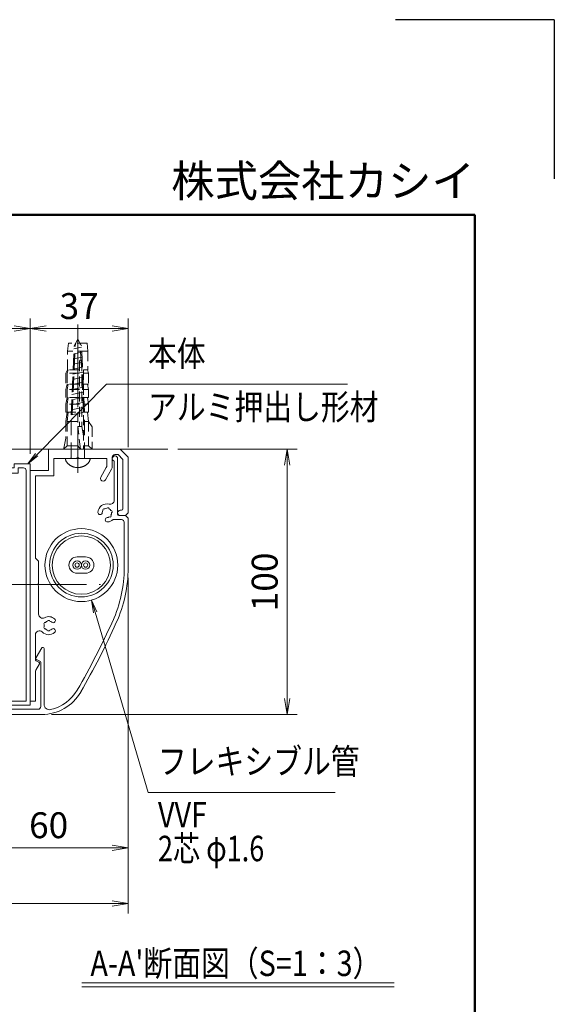
# Model space of a CAD drawing. Extents: x -7245 to 1175, y -5078 to 882.
# Drawn here: x -170 to 1175, y -1592 to 882 of the extents above; entities that cross this region are included whole.
import ezdxf
from ezdxf.enums import TextEntityAlignment as Align

# ---------------------------------------------------------------- set-up
doc = ezdxf.new("R2010")
doc.units = 0
doc.header["$LTSCALE"] = 20
doc.linetypes.add('CENTER2', pattern=[28.575, 19.05, -3.175, 3.175, -3.175])
doc.linetypes.add('DASHED2', pattern=[9.525, 6.35, -3.175])
doc.layers.get('0').update_dxf_attribs({"linetype": 'CONTINUOUS'})
for name, color, linetype, lineweight in [('AM_0', 7, 'CONTINUOUS', 20), ('AM_3', 6, 'DASHED2', 5), ('AM_5', 3, 'CONTINUOUS', 9), ('AM_6', 2, 'CONTINUOUS', 9), ('AM_7', 4, 'CENTER2', 9), ('AM_BOR', 7, 'CONTINUOUS', 50), ('CONT_S_2', 2, 'CONTINUOUS', 9)]:
    doc.layers.add(name, color=color, linetype=linetype, lineweight=lineweight)
doc.styles.get("Standard").update_dxf_attribs({"font": 'romans.shx', "width": 0.83, "bigfont": 'extfont.shx'})
doc.dimstyles.new('SANKYO$0', dxfattribs={"dimtxt": 3.2, "dimasz": 1.6, "dimexe": 1, "dimexo": 1, "dimtad": 1, "dimdec": 3, "dimdsep": 46, "dimtxsty": 'STANDARD', "dimblk": 'OPEN', "dimcen": 0, "dimclrd": 256, "dimclre": 256, "dimclrt": 256, "dimadec": 0, "dimazin": 0, "dimtp": 0.1, "dimtm": 0.1, "dimtfac": 0.71, "dimtdec": 3, "dimtmove": 0, "dimatfit": 2, "dimldrblk": 'OPEN', "dimfxl": 1, "dimlwd": -1, "dimlwe": -1, "dimarcsym": 0})

# ---------------------------------------------------------------- blocks, each defined once
blk = doc.blocks.new('壁掛竪材（KEP0057）\u3000PV A1')
at = {"layer": 'AM_0'}
for p, q in [((-25, 29), (-24, 30)), ((-24, 30), (-3, 30)), ((-3, 30), (0, 27)), ((-25, 29), (-25, 27)), ((-23, 27.5), (-23, 27)), ((-22.5, 28), (-3.83, 28)), ((-3.83, 28), (-2, 26.17)), ((-2, 26.17), (-2, 25)), ((0, 27), (0, 0)), ((-7.46, 23.73), (-11.5, 21.4)), ((-6.46, 24), (-3, 24)), ((-6.93, 21.73), (-10.5, 19.67)), ((-5.93, 22), (-3.5, 22)), ((-3.5, 22), (-3.5, 11.46)), ((-3.5, 10.54), (-3.5, 2)), ((-10, 2), (-10, -5)), ((-10, 2), (-3.5, 2)), ((-8, 0), (-8, -7)), ((-8, 0), (0, 0)), ((-80.93, -3.52), (-83.27, -4.87)), ((-95, -5), (-83.77, -5)), ((-95, -5), (-95, -7)), ((-95, -7), (-8, -7)), ((-80.23, -3.73), (-79.74, -4.72)), ((-79.29, -5), (-69.93, -5)), ((-51.46, -3.8), (-62.17, -3.8)), ((-42.2, -3.8), (-50.54, -3.8)), ((-41, -5), (-42.2, -3.8)), ((-41, -5), (-10, -5))]:
    blk.add_line(p, q, dxfattribs=at)
for centre, radius, start, end in [((-24, 27), 1, 180, 0), ((-22.5, 27.5), 0.5, 90, 180), ((-6.46, 22), 2, 90, 120), ((-3, 25), 1, 270, 0), ((-11, 20.53), 1, 120, 300), ((-5.93, 20), 2, 90, 120), ((-3.7, 11), 0.5, 293.5782, 66.4218), ((-66.5, 0), 3.4, 138.6864, 225.5847), ((-68.43, 1.7), 0.825, 318.6864, 138.6864), ((-68, 0), 0.5, 112.0244, 247.9756), ((-66.5, 0), 1.75, 138.6863, 164.6411), ((-64.57, 1.7), 0.825, 41.3136, 221.3136), ((-66.5, 0), 1.75, 15.3589, 41.3136), ((-65, 0), 0.5, 292.0244, 67.9756), ((-66.5, 0), 3.4, 332.0054, 41.3136), ((-80.68, -3.95), 0.5, 26.4688, 120), ((-69.93, -3.5), 1.5, 270, 45.5847), ((-66.5, 0), 1.75, 195.3589, 224.6411), ((-67.25, -1.3), 0.5, 172.0244, 307.9755), ((-66.5, 0), 1.75, 255.3589, 284.6412), ((-65.75, -1.3), 0.5, 232.0245, 7.9756), ((-66.5, 0), 1.75, 315.3589, 344.6411), ((-62.17, -2.3), 1.5, 152.0054, 270), ((-83.77, -4), 1, 270, 300), ((-79.29, -4.5), 0.5, 206.4688, 270), ((-51, -3.6), 0.5, 203.5782, 336.4218)]:
    blk.add_arc(centre, radius, start, end, dxfattribs=at)
blk = doc.blocks.new('壁掛カバー（KEP0058）\u3000PV A1')
at = {"layer": 'AM_0'}
for p, q in [((53.29, 55), (72, 55)), ((70.5, 53.5), (53.29, 53.5)), ((71.5, 49.3), (71.5, 52.5)), ((73, 54), (72, 55)), ((73, 54), (73, 51.5)), ((73.5, 51), (94.5, 51)), ((93.55, 49.7), (78.75, 49.7)), ((-2, -3), (-2, 22.38)), ((1.82, 23.3), (22.85, 23.3)), ((19.46, 20.27), (23.1, 22.37)), ((0, 0), (0, 21)), ((1, 22), (17.69, 22)), ((18.76, 20.47), (18.14, 21.72)), ((1, 0), (0, 0)), ((1, -4), (1, 0))]:
    blk.add_line(p, q, dxfattribs=at)
for centre, radius, start, end in [((53.29, 5), 50, 90, 114.3943), ((53.29, 5), 48.5, 90, 114.3943), ((70.5, 52.5), 1, 0, 90), ((156.55, -222.68), 300, 114.3943, 120.0113), ((156.55, -222.68), 298.5, 114.3943, 120.0113), ((74, 47), 3.4, 137.3321, 176.3135), ((72.94, 48.06), 0.5, 67.0243, 202.9756), ((73.5, 51.5), 0.5, 180, 270), ((74, 47), 1.75, 90.3589, 119.6411), ((74.39, 48.45), 0.5, 7.0245, 142.9756), ((74, 47), 1.75, 30.3589, 59.6411), ((78.75, 48.2), 1.5, 90, 194.1758), ((94.5, 50), 1, 197.4576, 90), ((71.43, 47.17), 0.825, 176.3137, 356.3136), ((74, 47), 1.75, 150.3589, 176.3136), ((74.17, 44.43), 0.825, 93.6864, 273.6864), ((74, 47), 1.75, 273.6864, 299.6411), ((74, 47), 3.4, 273.6864, 14.1758), ((75.06, 45.94), 0.5, 247.0244, 22.9756), ((75.45, 47.39), 0.5, 307.0244, 82.9755), ((74, 47), 1.75, 330.3589, 359.6411), ((15, 22.38), 17, 120.0113, 180), ((15, 22.38), 15.5, 120.0113, 167.4921), ((1.82, 25.3), 2, 167.4921, 270), ((22.85, 22.8), 0.5, 300, 90), ((1, 21), 1, 90, 180), ((17.69, 21.5), 0.5, 26.5651, 90), ((19.21, 20.7), 0.5, 206.5651, 300), ((0, -3), 2, 180, 270), ((0, -4), 1, 270, 0)]:
    blk.add_arc(centre, radius, start, end, dxfattribs=at)
blk = doc.blocks.new('RB2427t')
at = {"layer": 'AM_0'}
for radius in [13.75, 12, 11]:
    blk.add_circle((0, 0), radius, dxfattribs=at)
blk = doc.blocks.new('フレキ管_2芯_1.6')
at = {"layer": 'AM_0'}
for p, q in [((1.6, 3.1), (-1.6, 3.1)), ((-1.6, -3.1), (1.6, -3.1))]:
    blk.add_line(p, q, dxfattribs=at)
for centre, radius in [((-1.6, 0), 1.6), ((-1.6, 0), 0.8), ((1.6, 0), 1.6), ((1.6, 0), 0.8)]:
    blk.add_circle(centre, radius, dxfattribs=at)
for centre, start, end in [((-1.6, 0), 90, 270), ((1.6, 0), 270, 90)]:
    blk.add_arc(centre, 3.1, start, end, dxfattribs=at)
blk = doc.blocks.new('2型_たて枠案')
at = {"layer": 'AM_0'}
for p, q in [((-6, 45.5), (-6, 44)), ((-6, 45.5), (0, 45.5)), ((0, 45.5), (0, -45.5)), ((-22, 44), (-22, 43)), ((-14.96, 44), (-22, 44)), ((-22, 43), (-20, 42.46)), ((-20, 42.46), (-20, 31.8)), ((-18.5, 41.5), (-18.5, 30.3)), ((-9.5, 41.5), (-18.5, 41.5)), ((-6, 44), (-14.04, 44)), ((-9, 42), (-9.5, 41.5)), ((-4.5, 42), (-9, 42)), ((-4.5, 44), (-4.5, 42)), ((-4.5, 44), (-2.5, 44)), ((-1.5, 43), (-1.5, -44)), ((-32, 34), (-32, 31.3)), ((-31.5, 34.5), (-29.8, 34.5)), ((-29.3, 33.3), (-29.3, 34)), ((-26.3, 33.3), (-26.3, 34)), ((-24.1, 34.5), (-25.8, 34.5)), ((-23.6, 34), (-23.6, 31.8)), ((-31, 30.3), (-21, 30.3)), ((-30.8, 31.8), (-30.8, 33.3)), ((-30.8, 33.3), (-29.3, 33.3)), ((-30.8, 31.8), (-24.8, 31.8)), ((-24.8, 33.3), (-26.3, 33.3)), ((-24.8, 33.3), (-24.8, 31.8)), ((-23.6, 31.8), (-20, 31.8)), ((-18, 29.8), (-18.5, 30.3)), ((-18, 29.8), (-18, 6.8)), ((-20, 29.3), (-20, 0.46)), ((-18.5, 6.3), (-18, 6.8)), ((-18.5, 6.3), (-18.5, -6)), ((-20, -0.46), (-20, -15.1)), ((-18.5, -6), (-18, -6)), ((-18, -6), (-18, -16.3)), ((-36, -19), (-36, -17.1)), ((-21, -16.1), (-35, -16.1)), ((-33.35, -19), (-33.35, -17.6)), ((-33.35, -17.6), (-28.65, -17.6)), ((-28.65, -19), (-28.65, -17.6)), ((-26, -18.1), (-21, -18.1)), ((-26, -19), (-26, -18.1)), ((-18.5, -16.8), (-18, -16.3)), ((-18.5, -16.8), (-18.5, -30.2)), ((-35, -20), (-32.75, -20)), ((-32.25, -19), (-33.35, -19)), ((-32.25, -19.5), (-32.25, -19)), ((-28.65, -19), (-29.75, -19)), ((-29.75, -19.5), (-29.75, -19)), ((-27, -20), (-29.25, -20)), ((-20, -19.1), (-20, -44.7)), ((-18, -30.7), (-18.5, -30.2)), ((-18, -30.7), (-18, -37.7)), ((-18.5, -38.2), (-18, -37.7)), ((-18.5, -38.2), (-18.5, -44)), ((-18.5, -44), (-1.5, -44)), ((-20.5, -44.7), (-20, -44.7)), ((-20.5, -44.7), (-20.5, -45.5)), ((-20.5, -45.5), (0, -45.5))]:
    blk.add_line(p, q, dxfattribs=at)
for centre, radius, start, end in [((-14.5, 44.2), 0.5, 203.5782, 336.4218), ((-2.5, 43), 1, 0, 90), ((-31.5, 34), 0.5, 90, 180), ((-29.8, 34), 0.5, 0, 90), ((-25.8, 34), 0.5, 90, 180), ((-24.1, 34), 0.5, 0, 90), ((-31, 31.3), 1, 180, 270), ((-21, 29.3), 1, 0, 90), ((-20.2, 0), 0.5, 293.5782, 66.4218), ((-35, -17.1), 1, 90, 180), ((-21, -15.1), 1, 270, 0), ((-21, -19.1), 1, 0, 90), ((-35, -19), 1, 180, 270), ((-32.75, -19.5), 0.5, 270, 0), ((-29.25, -19.5), 0.5, 180, 270), ((-27, -19), 1, 269.9646, 0)]:
    blk.add_arc(centre, radius, start, end, dxfattribs=at)
blk = doc.blocks.new('_Open')
at = {"color": 0, "linetype": 'ByBlock', "lineweight": -2}
for p, q in [((-1, 0.167), (0, 0)), ((-1, -0.167), (0, 0)), ((0, 0), (-1, 0))]:
    blk.add_line(p, q, dxfattribs=at)
blk = doc.blocks.new('*D51')
at = {"layer": 'AM_5', "transparency": 16777216}
for p, q in [((227.8, -197), (527.8, -197)), ((502.8, -237), (502.8, -823.7)), ((-89.7, -863.7), (527.8, -863.7))]:
    blk.add_line(p, q, dxfattribs=at)
at = {"layer": 'AM_5', "transparency": 16777216, "xscale": 40, "yscale": 40, "zscale": 40}
for p, rotation in [((502.8, -197), 90), ((502.8, -863.7), 270)]:
    blk.add_blockref('_Open', p, dxfattribs=dict(at, rotation=rotation))
at = {"layer": 'AM_5', "transparency": 16777216, "insert": (454.7, -530.4), "char_height": 65, "attachment_point": 5, "rotation": 90}
blk.add_mtext('100', dxfattribs=at)
blk = doc.blocks.new('*D54')
at = {"layer": 'AM_5', "transparency": 16777216}
for p, q in [((-2363.8, -520.1), (-2363.8, -1363.4)), ((102.8, -520.1), (102.8, -1363.4)), ((-2323.8, -1338.4), (62.8, -1338.4))]:
    blk.add_line(p, q, dxfattribs=at)
at = {"layer": 'AM_5', "transparency": 16777216, "xscale": 40, "yscale": 40, "zscale": 40, "rotation": 180}
blk.add_blockref('_Open', (-2363.8, -1338.4), dxfattribs=at)
at = {"layer": 'AM_5', "transparency": 16777216, "xscale": 40, "yscale": 40, "zscale": 40}
blk.add_blockref('_Open', (102.8, -1338.4), dxfattribs=at)
at = {"layer": 'AM_5', "transparency": 16777216, "insert": (-1130.5, -1290.3), "char_height": 65, "attachment_point": 5}
blk.add_mtext('W=1534', dxfattribs=at)
blk = doc.blocks.new('*D56')
at = {"layer": 'AM_5', "transparency": 16777216}
for p, q in [((-143.8, -208.7), (-143.8, 131.3)), ((102.8, -192), (102.8, 131.3)), ((62.8, 106.3), (-103.8, 106.3))]:
    blk.add_line(p, q, dxfattribs=at)
at = {"layer": 'AM_5', "transparency": 16777216, "xscale": 40, "yscale": 40, "zscale": 40, "rotation": 180}
blk.add_blockref('_Open', (-143.8, 106.3), dxfattribs=at)
at = {"layer": 'AM_5', "transparency": 16777216, "xscale": 40, "yscale": 40, "zscale": 40}
blk.add_blockref('_Open', (102.8, 106.3), dxfattribs=at)
at = {"layer": 'AM_5', "transparency": 16777216, "insert": (-20.5, 154.4), "char_height": 65, "attachment_point": 5}
blk.add_mtext('37', dxfattribs=at)
blk = doc.blocks.new('*D57')
at = {"layer": 'AM_5', "transparency": 16777216}
for p, q in [((102.8, -520.1), (102.8, -1223.4)), ((-297.2, -875.4), (-297.2, -1223.4)), ((62.8, -1198.4), (-257.2, -1198.4))]:
    blk.add_line(p, q, dxfattribs=at)
at = {"layer": 'AM_5', "transparency": 16777216, "xscale": 40, "yscale": 40, "zscale": 40, "rotation": 180}
blk.add_blockref('_Open', (-297.2, -1198.4), dxfattribs=at)
at = {"layer": 'AM_5', "transparency": 16777216, "xscale": 40, "yscale": 40, "zscale": 40}
blk.add_blockref('_Open', (102.8, -1198.4), dxfattribs=at)
at = {"layer": 'AM_5', "transparency": 16777216, "insert": (-97.2, -1150.3), "char_height": 65, "attachment_point": 5}
blk.add_mtext('60', dxfattribs=at)
blk = doc.blocks.new('*D78')
at = {"layer": 'AM_5', "transparency": 16777216}
for p, q in [((-357.2, -208.7), (-357.2, 131.3)), ((-143.8, -208.7), (-143.8, 131.3)), ((-183.8, 106.3), (-317.2, 106.3))]:
    blk.add_line(p, q, dxfattribs=at)
at = {"layer": 'AM_5', "transparency": 16777216, "xscale": 40, "yscale": 40, "zscale": 40, "rotation": 180}
blk.add_blockref('_Open', (-357.2, 106.3), dxfattribs=at)
at = {"layer": 'AM_5', "transparency": 16777216, "xscale": 40, "yscale": 40, "zscale": 40}
blk.add_blockref('_Open', (-143.8, 106.3), dxfattribs=at)
at = {"layer": 'AM_5', "transparency": 16777216, "insert": (-250.5, 154.4), "char_height": 65, "attachment_point": 5}
blk.add_mtext('32', dxfattribs=at)

msp = doc.modelspace()

# ---------------------------------------------------------------- linework, layer by layer
at = {"layer": 'AM_3', "ltscale": 0.2}
for p, q in [((-23.8342, -243.7099), (-23.8342, 116.2901)), ((-47.1676, 69.6234), (-49.3898, 49.6234)), ((-49.3898, 2.9568), (-49.3898, 49.6234)), ((1.7213, 49.6234), (-49.3898, 49.6234)), ((-0.5009, 69.6234), (-47.1676, 69.6234)), ((-0.5009, 69.6234), (1.7213, 49.6234)), ((1.7213, 49.6234), (1.7213, 2.9568)), ((-49.3898, 2.9568), (-54.0564, -5.9321)), ((-47.8342, 2.9568), (-50.5009, -5.9321)), ((-19.3898, 2.9568), (-49.3898, 2.9568)), ((-19.3898, 24.2901), (-19.3898, -139.7099)), ((-14.0564, 24.2901), (-14.0564, -139.7099)), ((1.7213, 2.9568), (-9.1676, 2.9568)), ((-9.1676, 2.9568), (-9.1676, -197.0432)), ((0.1658, 2.9568), (2.8324, -5.9321)), ((-54.0564, -5.9321), (-54.0564, -33.7099)), ((-50.5009, -5.9321), (-50.5009, -33.7099)), ((-19.3898, -5.9321), (-50.5009, -5.9321)), ((2.8324, -5.9321), (-9.1676, -5.9321)), ((2.8324, -5.9321), (2.8324, -33.7099)), ((-54.0564, -47.0432), (-50.5009, -33.7099)), ((-19.3898, -33.7099), (-54.0564, -33.7099)), ((-54.0564, -47.0432), (-54.0564, -67.0432)), ((-47.8342, -33.7099), (-50.5009, -47.0432)), ((-50.5009, -47.0432), (-50.5009, -67.0432)), ((-19.3898, -47.0432), (-50.5009, -47.0432)), ((2.8324, -33.7099), (-9.1676, -33.7099)), ((2.8324, -47.0432), (-9.1676, -47.0432)), ((0.1658, -33.7099), (2.8324, -47.0432)), ((2.8324, -47.0432), (2.8324, -67.0432)), ((-54.0564, -83.7099), (-50.5009, -67.0432)), ((-19.3898, -67.0432), (-54.0564, -67.0432)), ((-47.8342, -67.0432), (-50.5009, -83.7099)), ((2.8324, -67.0432), (-9.1676, -67.0432)), ((0.1658, -67.0432), (2.8324, -83.7099)), ((-54.0564, -83.7099), (-54.0564, -103.7099)), ((-50.5009, -83.7099), (-50.5009, -103.7099)), ((-19.3898, -83.7099), (-50.5009, -83.7099)), ((2.8324, -83.7099), (-9.1676, -83.7099)), ((2.8324, -83.7099), (2.8324, -103.7099)), ((-54.0564, -127.0432), (-50.5009, -103.7099)), ((-54.0564, -103.7099), (-19.3898, -103.7099)), ((-47.8342, -103.7099), (-50.5009, -127.0432)), ((-9.1676, -103.7099), (2.8324, -103.7099)), ((0.1658, -103.7099), (2.8324, -127.0432)), ((-54.0564, -127.0432), (-54.0564, -169.4877)), ((-50.5009, -127.0432), (-50.5009, -188.1543)), ((-50.5009, -127.0432), (-19.3898, -127.0432)), ((-14.0564, -139.7099), (-23.8342, -139.7099)), ((-23.8342, -139.7099), (-23.8342, -188.1543)), ((-17.1676, -197.0432), (-23.8342, -139.7099)), ((-9.1676, -163.7099), (-14.0564, -139.7099)), ((-9.1676, -127.0432), (2.8324, -127.0432)), ((12.1658, -140.3766), (2.8324, -127.0432)), ((2.8324, -127.0432), (2.8324, -188.1543)), ((12.1658, -140.3766), (12.1658, -197.0432)), ((-54.0564, -169.4877), (-59.8342, -197.0432)), ((-50.5009, -188.1543), (-59.8342, -197.0432)), ((12.1658, -197.0432), (-59.8342, -197.0432)), ((-23.8342, -188.1543), (-50.5009, -188.1543)), ((-23.8342, -188.1543), (-17.1676, -197.0432)), ((2.8324, -188.1543), (-9.1676, -188.1543)), ((12.1658, -197.0432), (2.8324, -188.1543))]:
    msp.add_line(p, q, dxfattribs=at)
at = {"layer": 'AM_3', "ltscale": 0.3}
for p, q in [((-33.3096, 63.2115), (-23.8342, 79.6234)), ((-14.3522, 63.2003), (-23.8341, 79.6235)), ((-40.8342, -110.3788), (-33.3096, 63.2116)), ((-37.8036, -109.7369), (-30.0631, 68.8347)), ((-14.1855, 59.4934), (-33.6489, 55.3845)), ((-9.8089, -104.6712), (-17.6088, 68.8409)), ((-6.8341, -104.0431), (-14.3522, 63.2003)), ((-13.0574, 34.3984), (-34.7572, 29.8173)), ((-13.6215, 46.9459), (-34.203, 42.6009)), ((-11.9294, 9.3032), (-35.8654, 4.25)), ((-12.4934, 21.8509), (-35.3113, 17.0338)), ((-10.8013, -15.792), (-36.9737, -21.3173)), ((-11.3653, -3.2444), (-36.4195, -8.5336)), ((-9.6732, -40.8871), (-38.0819, -46.8845)), ((-10.2372, -28.3395), (-37.5278, -34.1008)), ((-8.5451, -65.9823), (-39.1902, -72.4518)), ((-9.1091, -53.4347), (-38.6361, -59.6681)), ((-7.417, -91.0774), (-40.2985, -98.019)), ((-7.981, -78.5299), (-39.7443, -85.2355)), ((-40.8342, -218.3765), (-40.8342, -110.3788)), ((-6.8529, -103.625), (-40.8341, -110.7988)), ((-6.8342, -218.372), (-6.8342, -104.0414))]:
    msp.add_line(p, q, dxfattribs=at)
at = {"layer": 'AM_3'}
msp.add_line((-55.0633, -220.3765), (7.3949, -220.3765), dxfattribs=at)
at = {"layer": 'AM_3', "ltscale": 0.2}
msp.add_arc((-16.7231, 24.2901), 2.6667, 0, 180, dxfattribs=at)
at = {"layer": 'AM_3'}
for centre, radius, start, end in [((-35.1676, -218.3372), 20, 185.8523, 224.90055), ((-42.8342, -218.3765), 2, 270, 0), ((-4.8342, -218.3765), 2, 179.8718911, 270), ((-12.5009, -218.3372), 20, 315.09945, 354.1477), ((-23.8342, -207.0432), 36, 224.90055, 315.09943)]:
    msp.add_arc(centre, radius, start, end, dxfattribs=at)
at = {"layer": 'AM_5'}
for p, q in [((48.4668, -33.7099), (-127.1816, -210.9788)), ((654.9703, -33.7099), (48.4668, -33.7099)), ((152.8324, -1059.4631), (20.0304, -606.7597)), ((623.5713, -1059.4631), (152.8324, -1059.4631))]:
    msp.add_line(p, q, dxfattribs=at)
at = {"layer": 'AM_5', "linetype": 'Continuous'}
for p, q in [((-130.1743, -208.0135), (-149.7049, -233.7099)), ((-127.1816, -210.9788), (-149.7049, -233.7099)), ((-149.7049, -233.7099), (-124.189, -213.944)), ((20.0304, -606.7597), (11.0226, -576.0536)), ((24.0729, -605.5738), (11.0226, -576.0536)), ((11.0226, -576.0536), (15.9878, -607.9456))]:
    msp.add_line(p, q, dxfattribs=at)
at = {"layer": 'AM_6'}
for p, q in [((-13.8342, -1537.7657), (771.7433, -1537.7657)), ((-13.8342, -1547.7657), (771.7433, -1547.7657))]:
    msp.add_line(p, q, dxfattribs=at)
at = {"layer": 'AM_7', "ltscale": 0.3}
msp.add_line((-23.8342, -256.3765), (-23.8342, 104.3622), dxfattribs=at)
at = {"layer": 'AM_7', "ltscale": 0.5}
msp.add_line((-192.5009, -537.0432), (32.8325, -537.0432), dxfattribs=at)
at = {"layer": 'AM_BOR', "lineweight": 25}
for q in [(775, 882.5), (1175, 482.5)]:
    msp.add_line((1175, 882.5), q, dxfattribs=at)
at = {"layer": 'AM_BOR'}
for p, q in [((-6825, 392.5), (975, 392.5)), ((975, 392.5), (975, -4847.5))]:
    msp.add_line(p, q, dxfattribs=at)
at = {"layer": 'CONT_S_2'}
msp.add_line((202.8325, -197.0432), (-2463.8342, -197.0432), dxfattribs=at)

# ---------------------------------------------------------------- block references
at = {"layer": 'AM_0', "xscale": -6.666666666666666, "yscale": 6.666666666666666, "zscale": 6.666666666666666, "rotation": 270}
for name, p in [('壁掛竪材（KEP0057）\u3000PV A1', (-97.1675, -197.0432)), ('壁掛カバー（KEP0058）\u3000PV A1', (-263.8342, -850.3765))]:
    msp.add_blockref(name, p, dxfattribs=at)
at = {"layer": 'AM_0'}
for name, p, xscale, yscale, zscale in [('2型_たて枠案', (-143.8342, -537.0432), 6.666666666666665, 6.666666666666665, 6.666666666666665), ('RB2427t', (-14.8342, -488.1094), 6.666666666666661, 6.666666666666661, 6.666666666666661), ('フレキ管_2芯_1.6', (-14.8342, -488.1094), 6.666666666666665, 6.666666666666665, 6.666666666666665)]:
    msp.add_blockref(name, p, dxfattribs=dict(at, xscale=xscale, yscale=yscale, zscale=zscale))

# ---------------------------------------------------------------- texts
at = {"layer": 'AM_6', "width": 0.83}
for s, p in [('本体', (152.8324, -8.7099)), ('フレキシブル管', (177.8324, -1033.3765))]:
    msp.add_text(s, height=64, dxfattribs=at).set_placement(p, align=Align.BOTTOM_LEFT)
at = {"layer": 'AM_6'}
for s, width, p in [('アルミ押出し形材', 0.83, (152.8324, -58.7099)), ('VVF', 0.83, (177.8324, -1083.3765)), ('2芯 φ1.6', 0.78, (177.8324, -1168.3765))]:
    msp.add_text(s, height=64, dxfattribs=dict(at, width=width)).set_placement(p, align=Align.TOP_LEFT)
at = {"layer": 'AM_6', "width": 0.83}
msp.add_text("A-A'断面図（S=1：3）", height=64, dxfattribs=at).set_placement((7.8202, -1488.8866), align=Align.MIDDLE_LEFT)
at = {"layer": 'AM_6', "insert": (974.9995, 412.5), "char_height": 80, "width": 2479.496, "attachment_point": 9}
msp.add_mtext('株式会社カシイ', dxfattribs=at)

# ---------------------------------------------------------------- dimensions: what is measured, and where the dimension line sits
at = {"layer": 'AM_5'}
for base, p1, p2, angle, picture, middle in [((-357.1676, 106.2901), (-143.8342, -233.7099), (-357.1676, -233.7099), 180, '*D78', (-250.5009, 154.4151)), ((-143.8342, 106.2901), (102.8324, -217.0432), (-143.8342, -233.7099), 180, '*D56', (-20.5009, 154.4151)), ((502.8324, -863.7099), (202.8324, -197.0432), (-114.6593, -863.7099), 90, '*D51', (454.7074, -530.3765)), ((-297.1676, -1198.3765), (102.8324, -495.0792), (-297.1676, -850.3765), 180, '*D57', (-97.1676, -1150.2515))]:
    dim = msp.add_linear_dim(base=base, p1=p1, p2=p2, angle=angle, dimstyle='SANKYO$0', override={"dimscale": 25, "dimtxt": 2.6, "dimlfac": 0.15}, dxfattribs=at)
    dim.commit()
    dim.dimension.update_dxf_attribs({"geometry": picture, "text_midpoint": middle})
dim = msp.add_linear_dim(base=(102.8324, -1338.3765), p1=(-2363.8342, -495.0792), p2=(102.8324, -495.0792), text='W=1534', dimstyle='SANKYO$0', override={"dimscale": 25, "dimtxt": 2.6, "dimlfac": 0.15}, dxfattribs=at)
dim.commit()
dim.dimension.update_dxf_attribs({"geometry": '*D54', "text_midpoint": (-1130.5009, -1290.2515)})

doc.saveas('drawing.dxf')
